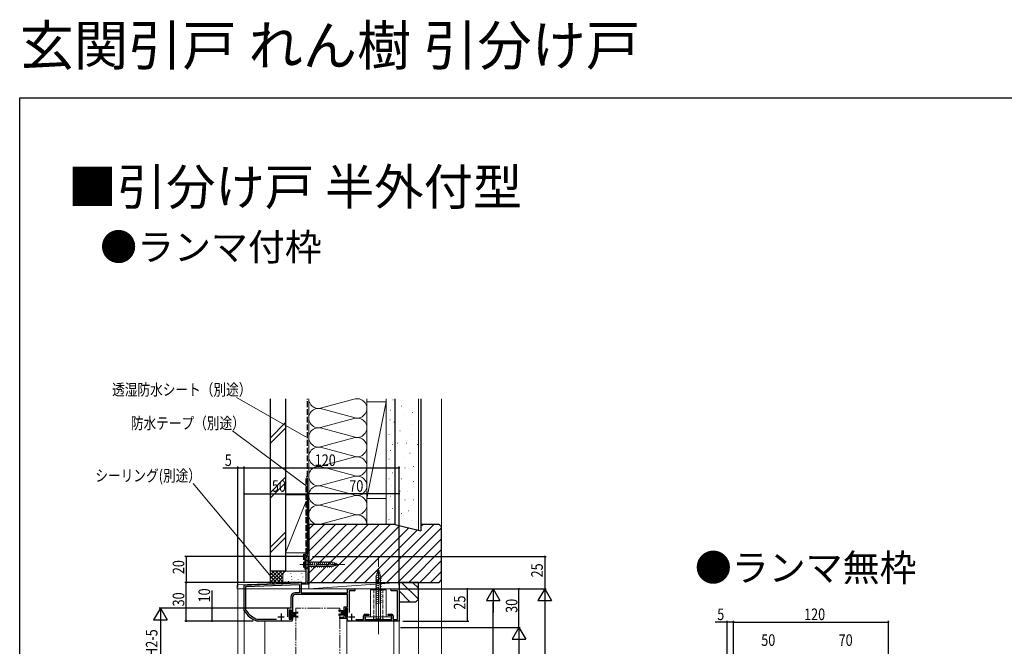
# Model space of a CAD drawing. Extents: x 0 to 1386, y 0 to 2245.
# Drawn here: x 0 to 763, y 1759 to 2245 of the extents above; entities that cross this region are included whole.
import ezdxf

# ---------------------------------------------------------------- set-up
doc = ezdxf.new("R2010")
doc.units = 0
for name, pattern in [('YCENTER_1', [13, 10, -1, 1, -1]), ('YDIVIDE_1', [15, 10, -1, 1, -1, 1, -1]), ('YHIDDEN_1', [4, 3, -1])]:
    doc.linetypes.add(name, pattern=pattern)
for name, color, linetype in [('USER1', 3, 'CONTINUOUS'), ('YKK_11', 7, 'CONTINUOUS'), ('YKK_12', 2, 'CONTINUOUS'), ('YKK_13', 4, 'CONTINUOUS'), ('YKK_D', 6, 'CONTINUOUS'), ('YKK_ZWAK', 7, 'CONTINUOUS'), ('YSS_K', 3, 'CONTINUOUS')]:
    doc.layers.add(name, color=color, linetype=linetype)
doc.styles.get("Standard").update_dxf_attribs({"font": 'txt', "bigfont": 'BIGFONT'})

msp = doc.modelspace()

# ---------------------------------------------------------------- linework, layer by layer
at = {"layer": 'YKK_11', "color": 7, "linetype": 'Continuous', "lineweight": 30, "ltscale": 0.5}
for p, q in [((222.13, 1808.09), (222.13, 1827.09)), ((223.13, 1828.09), (224.13, 1828.09)), ((223.33, 1826.89), (223.33, 1817.49)), ((224.13, 1826.89), (223.33, 1826.89)), ((224.13, 1828.09), (224.13, 1826.89)), ((223.33, 1817.49), (224.13, 1817.49)), ((224.13, 1817.49), (224.13, 1816.29)), ((223.33, 1809.59), (222.79, 1808.65)), ((223.33, 1816.29), (223.33, 1809.59)), ((224.13, 1816.29), (223.33, 1816.29)), ((174.13, 1806.09), (222.13, 1808.09)), ((174.13, 1786.18), (174.13, 1806.09)), ((175.43, 1804.84), (216.83, 1806.57)), ((175.43, 1786.57), (175.43, 1804.84)), ((216.83, 1806.57), (216.83, 1800.09)), ((224.13, 1806.87), (218.13, 1806.62)), ((218.13, 1806.62), (218.13, 1800.09)), ((222.79, 1808.65), (223.12, 1808.09)), ((223.12, 1808.09), (224.13, 1808.09)), ((224.13, 1808.09), (224.13, 1806.87)), ((254.13, 1803.09), (259.43, 1803.09)), ((254.13, 1800.09), (254.13, 1803.09)), ((288.33, 1803.09), (294.13, 1803.09)), ((294.13, 1803.09), (294.13, 1778.09)), ((210.33, 1796.79), (210.33, 1788.09)), ((211.63, 1796.79), (211.63, 1785.09)), ((216.83, 1800.09), (213.63, 1800.09)), ((254.13, 1798.79), (213.63, 1798.79)), ((218.13, 1800.09), (254.13, 1800.09)), ((254.13, 1789.09), (254.13, 1798.79)), ((255.43, 1801.69), (255.43, 1784.71)), ((259.43, 1801.69), (255.43, 1801.69)), ((292.83, 1801.69), (288.33, 1801.69)), ((292.83, 1779.39), (292.83, 1801.69)), ((175.48, 1786.4), (175.43, 1786.57)), ((207.73, 1787.09), (207.73, 1781.39)), ((210.33, 1788.09), (208.73, 1788.09)), ((209.03, 1786.59), (209.03, 1779.59)), ((210.63, 1786.59), (209.03, 1786.59)), ((210.63, 1785.09), (210.63, 1786.59)), ((251.63, 1789.09), (254.13, 1789.09)), ((251.63, 1786.59), (251.63, 1789.09)), ((252.63, 1786.59), (251.63, 1786.59)), ((252.63, 1788.09), (252.63, 1786.59)), ((254.13, 1788.09), (252.63, 1788.09)), ((254.13, 1781.09), (254.13, 1788.09)), ((174.18, 1786.01), (174.13, 1786.18)), ((184.42, 1779.39), (184.31, 1779.41)), ((199.25, 1779.39), (184.42, 1779.39)), ((199.25, 1779.39), (184.42, 1779.39)), ((200.13, 1781.39), (205.13, 1781.39)), ((202.63, 1783.89), (202.63, 1778.89)), ((209.03, 1779.59), (210.63, 1779.59)), ((211.63, 1785.09), (210.63, 1785.09)), ((210.63, 1781.09), (211.63, 1781.09)), ((210.63, 1779.59), (210.63, 1781.09)), ((211.63, 1781.09), (211.63, 1779.09)), ((248.13, 1781.09), (251.63, 1781.09)), ((248.13, 1780.09), (248.13, 1781.09)), ((254.13, 1780.09), (248.13, 1780.09)), ((251.63, 1782.59), (252.63, 1782.59)), ((251.63, 1781.09), (251.63, 1782.59)), ((252.63, 1782.59), (252.63, 1781.09)), ((252.63, 1781.09), (254.13, 1781.09)), ((254.13, 1779.09), (254.13, 1780.09)), ((254.83, 1781.29), (259.83, 1781.29)), ((257.33, 1783.79), (257.33, 1778.79)), ((260.76, 1779.39), (266.63, 1779.39)), ((266.63, 1779.39), (266.63, 1782.09)), ((267.63, 1782.39), (267.63, 1779.39)), ((270.63, 1782.39), (267.63, 1782.39)), ((267.63, 1779.39), (288.63, 1779.39)), ((267.93, 1783.39), (270.63, 1783.39)), ((270.63, 1783.39), (270.63, 1782.39)), ((285.63, 1783.39), (288.33, 1783.39)), ((285.63, 1782.39), (285.63, 1783.39)), ((288.63, 1782.39), (285.63, 1782.39)), ((288.63, 1779.39), (288.63, 1782.39)), ((289.63, 1782.09), (289.63, 1779.39)), ((289.63, 1779.39), (292.83, 1779.39)), ((184.18, 1778.09), (184.08, 1778.11)), ((210.63, 1778.09), (184.18, 1778.09)), ((294.13, 1778.09), (255.13, 1778.09))]:
    msp.add_line(p, q, dxfattribs=at)
for centre, radius, start, end in [((223.13, 1827.09), 1, 90.00001, 179.99999), ((259.43, 1802.39), 0.7, 269.99999, 90.00001), ((288.33, 1802.39), 0.7, 89.99999, 270.00001), ((213.63, 1796.79), 3.3, 90.00001, 179.99999), ((213.63, 1796.79), 2, 90.00001, 179.99999), ((208.73, 1787.09), 1, 90.00001, 179.99999), ((190.97, 1796.88), 20, 212.92263, 249.85938), ((190.97, 1796.88), 18.7, 214.10016, 249.15235), ((210.63, 1779.09), 1, 270.00001, 359.99999), ((255.13, 1779.09), 1, 180.00001, 269.99999), ((267.93, 1782.09), 1.3, 90.00001, 179.99999), ((288.33, 1782.09), 1.3, 0.00001, 89.99999)]:
    msp.add_arc(centre, radius, start, end, dxfattribs=at)
at = {"layer": 'YKK_12', "color": 2, "linetype": 'Continuous', "lineweight": 13}
for p, q in [((169.13, 1712.09), (169.13, 1803.09)), ((174.13, 1803.09), (174.13, 1712.09)), ((253.63, 1712.09), (253.63, 1780.09)), ((190.13, 1712.09), (190.13, 1778.09)), ((290.13, 1778.09), (290.13, 1712.09)), ((294.13, 1778.39), (294.13, 1712.09))]:
    msp.add_line(p, q, dxfattribs=at)
at = {"layer": 'YKK_12', "color": 2, "linetype": 'YDIVIDE_1', "lineweight": 13}
for p, q in [((214.13, 1788.09), (214.13, 1712.09)), ((248.13, 1788.09), (214.13, 1788.09)), ((248.13, 1712.09), (248.13, 1788.09))]:
    msp.add_line(p, q, dxfattribs=at)
at = {"layer": 'YKK_13', "color": 4, "linetype": 'Continuous', "lineweight": 13}
for p, q in [((222.13, 1827.09), (222.13, 1808.38)), ((222.13, 1825.59), (222.13, 1818.59)), ((222.13, 1825.59), (223.88, 1823.84)), ((224.13, 1828.09), (223.13, 1828.09)), ((224.13, 1808.09), (224.13, 1828.09)), ((222.13, 1818.59), (223.88, 1820.34)), ((241.58, 1823.84), (223.88, 1823.84)), ((223.88, 1823.84), (223.88, 1820.34)), ((223.88, 1820.34), (241.58, 1820.34)), ((226.16, 1819.79), (224.93, 1824.39)), ((227.71, 1819.79), (226.48, 1824.39)), ((229.27, 1819.79), (228.03, 1824.39)), ((230.82, 1819.79), (229.59, 1824.39)), ((232.37, 1819.79), (231.14, 1824.39)), ((233.93, 1819.79), (232.69, 1824.39)), ((235.48, 1819.79), (234.25, 1824.39)), ((237.03, 1819.79), (235.8, 1824.39)), ((238.58, 1819.79), (237.35, 1824.39)), ((240.14, 1819.79), (238.9, 1824.39)), ((241.69, 1819.79), (240.46, 1824.39)), ((247.13, 1822.09), (241.58, 1823.84)), ((247.13, 1822.09), (241.58, 1820.34)), ((243.12, 1820.25), (242.04, 1824.27)), ((244.55, 1820.7), (243.74, 1823.73)), ((245.98, 1821.15), (245.43, 1823.2)), ((278.13, 1818.09), (276.38, 1812.54)), ((278.13, 1818.09), (279.88, 1812.54)), ((280.42, 1812.64), (275.83, 1811.41)), ((280.43, 1811.09), (275.83, 1809.86)), ((280.43, 1809.54), (275.83, 1808.31)), ((279.97, 1814.08), (275.95, 1813)), ((276.38, 1812.54), (276.38, 1779.84)), ((279.52, 1815.51), (276.48, 1814.69)), ((279.07, 1816.94), (277.02, 1816.39)), ((279.88, 1779.84), (279.88, 1812.54)), ((168.63, 1805.61), (168.63, 1803.09)), ((168.63, 1803.09), (224.13, 1803.09)), ((221.84, 1808.08), (169.11, 1806.11)), ((224.13, 1803.09), (224.13, 1808.09)), ((272.13, 1781.39), (272.13, 1802.39)), ((284.13, 1802.39), (272.13, 1802.39)), ((280.43, 1807.99), (275.83, 1806.76)), ((280.43, 1806.43), (275.83, 1805.2)), ((280.43, 1804.88), (275.83, 1803.65)), ((280.43, 1803.33), (275.83, 1802.1)), ((280.43, 1801.78), (275.83, 1800.54)), ((278.13, 1802.39), (278.13, 1781.39)), ((284.13, 1781.39), (284.13, 1802.39)), ((280.43, 1800.22), (275.83, 1798.99)), ((280.43, 1798.67), (275.83, 1797.44)), ((280.43, 1797.12), (275.83, 1795.88)), ((280.43, 1795.56), (275.83, 1794.33)), ((253.28, 1786.09), (247.13, 1786.76)), ((253.28, 1781.34), (253.28, 1787.84)), ((253.28, 1787.84), (254.13, 1787.84)), ((254.13, 1787.84), (254.13, 1781.34)), ((280.43, 1794.01), (275.83, 1792.78)), ((280.43, 1792.46), (275.83, 1791.23)), ((209.88, 1786.34), (209.03, 1786.34)), ((209.03, 1786.34), (209.03, 1779.84)), ((209.03, 1779.84), (209.88, 1779.84)), ((209.88, 1779.84), (209.88, 1786.34)), ((209.88, 1784.59), (216.03, 1785.26)), ((209.88, 1784.09), (216.03, 1784.75)), ((209.88, 1783.58), (216.03, 1784.25)), ((209.88, 1783.34), (214.03, 1783.34)), ((209.88, 1782.84), (214.03, 1782.84)), ((209.88, 1782.59), (216.03, 1781.92)), ((209.88, 1782.09), (216.03, 1781.42)), ((209.88, 1781.59), (216.03, 1780.92)), ((253.28, 1785.59), (247.13, 1786.25)), ((253.28, 1785.08), (247.13, 1785.75)), ((253.28, 1784.09), (247.13, 1783.42)), ((253.28, 1783.59), (247.13, 1782.92)), ((253.28, 1783.09), (247.13, 1782.42)), ((253.28, 1784.84), (249.13, 1784.84)), ((253.28, 1784.34), (249.13, 1784.34)), ((254.13, 1781.34), (253.28, 1781.34)), ((288.13, 1781.39), (268.13, 1781.39)), ((268.13, 1781.39), (268.13, 1779.39)), ((268.13, 1779.39), (288.13, 1779.39)), ((274.4, 1779.39), (274.4, 1781.39)), ((274.63, 1778.09), (276.38, 1779.84)), ((276.38, 1779.84), (279.88, 1779.84)), ((278.13, 1779.39), (278.13, 1781.39)), ((281.63, 1778.09), (279.88, 1779.84)), ((288.13, 1781.39), (288.13, 1779.39)), ((274.63, 1778.09), (281.63, 1778.09))]:
    msp.add_line(p, q, dxfattribs=at)
at = {"layer": 'YKK_13', "color": 4, "linetype": 'YCENTER_1', "lineweight": 13}
for p, q in [((278.13, 1768.09), (278.13, 1828.09)), ((217.13, 1822.09), (252.13, 1822.09))]:
    msp.add_line(p, q, dxfattribs=at)
at = {"layer": 'YKK_13', "color": 4, "linetype": 'YHIDDEN_1', "lineweight": 13}
for p, q in [((274.6, 1779.85), (274.6, 1802.39)), ((281.67, 1779.85), (281.67, 1802.39)), ((274.13, 1779.39), (274.6, 1779.85)), ((282.13, 1779.39), (281.67, 1779.85))]:
    msp.add_line(p, q, dxfattribs=at)
at = {"layer": 'YKK_13', "color": 4, "linetype": 'Continuous', "lineweight": 13}
for centre, radius, start, end in [((223.13, 1827.09), 1, 90, 180), ((169.13, 1805.61), 0.5, 92.1409, 180), ((221.83, 1808.38), 0.3, 272.1409, 0)]:
    msp.add_arc(centre, radius, start, end, dxfattribs=at)
at = {"layer": 'YKK_D', "color": 6, "linetype": 'Continuous', "lineweight": 13}
for p, q in [((220.92, 1921.6), (168.2, 1951.61)), ((221.09, 1883.76), (164.97, 1925.59)), ((194.94, 1812.47), (134.56, 1884.9))]:
    msp.add_line(p, q, dxfattribs=at)
at = {"layer": 'YKK_D', "color": 6, "linetype": 'Continuous'}
for p, q in [((157.47, 1896.91), (169.13, 1896.91)), ((169.13, 1804.09), (169.13, 1897.91)), ((169.13, 1896.91), (174.13, 1896.91)), ((174.13, 1809.05), (174.13, 1897.91)), ((174.13, 1896.91), (294.13, 1896.91)), ((294.13, 1806.04), (294.13, 1897.91)), ((174.13, 1809.05), (174.13, 1877.91)), ((174.13, 1876.91), (224.13, 1876.91)), ((224.13, 1831.04), (224.13, 1877.91)), ((224.13, 1830.44), (224.13, 1877.91)), ((294.13, 1876.91), (224.13, 1876.91)), ((294.13, 1806.04), (294.13, 1877.91)), ((219.88, 1828.09), (128.13, 1828.09)), ((129.13, 1828.09), (129.13, 1808.09)), ((227.08, 1828.09), (408.13, 1828.09)), ((407.13, 1828.09), (407.13, 1803.09)), ((218.88, 1808.09), (128.13, 1808.09)), ((218.88, 1808.09), (128.13, 1808.09)), ((129.13, 1778.09), (129.13, 1808.09)), ((294.83, 1803.09), (388.13, 1803.09)), ((297.08, 1803.09), (408.13, 1803.09)), ((297.08, 1803.09), (408.13, 1803.09)), ((347.13, 1778.09), (347.13, 1803.09)), ((387.13, 1773.09), (387.13, 1803.09)), ((149.13, 1788.09), (149.13, 1801.71)), ((210.88, 1788.09), (108.13, 1788.09)), ((210.88, 1788.09), (148.13, 1788.09)), ((149.13, 1778.09), (149.13, 1788.09)), ((367.13, 1653.59), (367.13, 1792.59)), ((407.13, 1792.59), (407.13, 1293.64)), ((109.13, 1777.59), (109.13, 1643.59)), ((180.94, 1778.09), (128.13, 1778.09)), ((180.94, 1778.09), (148.13, 1778.09)), ((295.19, 1773.09), (388.13, 1773.09)), ((295.19, 1773.09), (388.13, 1773.09)), ((297.08, 1778.09), (348.13, 1778.09)), ((548.58, 1777.37), (539.3, 1777.37)), ((548.58, 1715.62), (548.58, 1778.37)), ((553.58, 1777.37), (548.58, 1777.37)), ((553.58, 1718.34), (553.58, 1778.37)), ((553.58, 1718.34), (553.58, 1778.37)), ((553.58, 1777.37), (673.58, 1777.37)), ((673.58, 1715.32), (673.58, 1778.37)), ((387.13, 1762.59), (387.13, 1293.64))]:
    msp.add_line(p, q, dxfattribs=at)
at = {"layer": 'YKK_D', "color": 6, "lineweight": -2}
for p, q in [((367.13, 1803.09), (361.88, 1793.99)), ((367.13, 1803.09), (367.13, 1784.9)), ((367.13, 1803.09), (372.38, 1793.99)), ((407.13, 1803.09), (401.88, 1793.99)), ((407.13, 1803.09), (407.13, 1784.9)), ((407.13, 1803.09), (412.38, 1793.99)), ((109.13, 1788.09), (103.88, 1778.99)), ((109.13, 1788.09), (109.13, 1769.9)), ((109.13, 1788.09), (114.38, 1778.99)), ((361.88, 1793.99), (372.38, 1793.99)), ((401.88, 1793.99), (412.38, 1793.99)), ((103.88, 1778.99), (114.38, 1778.99)), ((387.13, 1773.09), (381.88, 1763.99)), ((387.13, 1773.09), (387.13, 1754.9)), ((387.13, 1773.09), (392.38, 1763.99)), ((381.88, 1763.99), (392.38, 1763.99))]:
    msp.add_line(p, q, dxfattribs=at)
at = {"layer": 'YKK_D', "color": 6, "linetype": 'ByBlock', "const_width": 1.27}
for points in [[(169.29, 1896.91, 1), (168.97, 1896.91, 1)], [(173.97, 1896.91, 1), (174.29, 1896.91, 1)], [(174.29, 1896.91, 1), (173.97, 1896.91, 1)], [(293.97, 1896.91, 1), (294.29, 1896.91, 1)], [(174.29, 1876.91, 1), (173.97, 1876.91, 1)], [(223.97, 1876.91, 1), (224.29, 1876.91, 1)], [(224.29, 1876.91, 1), (223.97, 1876.91, 1)], [(293.97, 1876.91, 1), (294.29, 1876.91, 1)], [(129.13, 1827.93, 1), (129.13, 1828.25, 1)], [(407.13, 1827.93, 1), (407.13, 1828.25, 1)], [(129.13, 1807.93, 1), (129.13, 1808.25, 1)], [(129.13, 1808.25, 1), (129.13, 1807.93, 1)], [(347.13, 1802.93, 1), (347.13, 1803.25, 1)], [(387.13, 1802.93, 1), (387.13, 1803.25, 1)], [(149.13, 1787.93, 1), (149.13, 1788.25, 1)], [(129.13, 1778.25, 1), (129.13, 1777.93, 1)], [(149.13, 1778.25, 1), (149.13, 1777.93, 1)], [(347.13, 1778.25, 1), (347.13, 1777.93, 1)], [(548.74, 1777.37, 1), (548.42, 1777.37, 1)], [(553.74, 1777.37, 1), (553.42, 1777.37, 1)], [(553.42, 1777.37, 1), (553.74, 1777.37, 1)], [(673.42, 1777.37, 1), (673.74, 1777.37, 1)]]:
    msp.add_lwpolyline(points, format="xyb", close=True, dxfattribs=at)
at = {"layer": 'YKK_D', "color": 6, "linetype": 'Continuous', "lineweight": 13}
for points in [[(221.13, 1921.97), (223.13, 1920.34), (220.7, 1921.23)], [(221.34, 1884.1), (223.13, 1882.23), (220.83, 1883.42)], [(195.27, 1812.74), (196.57, 1810.51), (194.62, 1812.19)]]:
    msp.add_solid(points, dxfattribs=at)
at = {"layer": 'YKK_ZWAK'}
for p, q in [((0, 2184), (1386, 2184)), ((0, 0), (0, 2184))]:
    msp.add_line(p, q, dxfattribs=at)
at = {"layer": 'YSS_K', "color": 3, "linetype": 'Continuous', "lineweight": 30, "ltscale": 1.5}
for p, q in [((194.13, 1950.59), (194.13, 1816.92)), ((206.13, 1950.59), (206.13, 1816.92)), ((291.13, 1853.09), (291.13, 1950.59)), ((311.13, 1950.59), (311.13, 1848.09)), ((223.13, 1829.09), (223.13, 1889.09)), ((224.13, 1853.09), (224.13, 1808.09)), ((291.13, 1853.09), (224.13, 1853.09)), ((291.13, 1853.09), (311.13, 1848.09)), ((325.13, 1853.09), (311.13, 1853.09)), ((327.13, 1851.09), (325.13, 1853.09)), ((327.13, 1810.09), (327.13, 1851.09)), ((221.13, 1829.09), (221.13, 1818.09)), ((221.13, 1829.09), (223.13, 1829.09)), ((206.13, 1816.92), (194.13, 1816.92)), ((325.13, 1808.09), (327.13, 1810.09)), ((224.13, 1808.09), (325.13, 1808.09)), ((309.13, 1808.09), (294.13, 1808.09)), ((294.13, 1808.09), (294.13, 1793.09)), ((309.13, 1795.09), (309.13, 1808.09)), ((307.13, 1793.09), (309.13, 1795.09)), ((294.13, 1793.09), (307.13, 1793.09))]:
    msp.add_line(p, q, dxfattribs=at)
at = {"layer": 'YSS_K', "color": 3, "linetype": 'YHIDDEN_1', "lineweight": 30, "ltscale": 1.5}
for p, q in [((223.13, 1890.09), (223.13, 1950.59)), ((222.13, 1830.09), (222.13, 1890.09)), ((222.13, 1890.09), (223.13, 1890.09)), ((220.13, 1830.09), (220.13, 1818)), ((220.13, 1830.09), (222.13, 1830.09))]:
    msp.add_line(p, q, dxfattribs=at)
at = {"layer": 'YSS_K', "color": 3, "linetype": 'Continuous', "lineweight": 13, "ltscale": 1.5}
for p, q in [((224.13, 1853.09), (224.13, 1950.59)), ((233.16, 1943.25), (260.1, 1950.43)), ((269.13, 1853.09), (269.13, 1950.59)), ((269.13, 1950.59), (269.13, 1853.09)), ((269.13, 1873.09), (284.13, 1948.09)), ((269.13, 1948.09), (284.13, 1948.09)), ((269.13, 1948.09), (269.13, 1873.09)), ((284.13, 1853.09), (284.13, 1950.59)), ((284.13, 1853.09), (284.13, 1950.59)), ((284.13, 1873.09), (284.13, 1948.09)), ((289.37, 1949.84), (289.57, 1949.84)), ((291.13, 1853.09), (291.13, 1950.59)), ((309.13, 1848.59), (309.13, 1950.59)), ((327.13, 1712.09), (327.13, 1950.59)), ((233.16, 1942.93), (260.1, 1935.75)), ((287.25, 1941.83), (287.45, 1941.83)), ((295.83, 1944.69), (296.03, 1944.69)), ((304.42, 1939.92), (304.62, 1939.92)), ((194.13, 1920.06), (206.13, 1932.06)), ((233.16, 1928.25), (260.1, 1935.43)), ((287.09, 1934.19), (287.29, 1934.19)), ((290.11, 1932.29), (290.31, 1932.29)), ((297.74, 1938.01), (297.94, 1938.01)), ((194.13, 1915.82), (206.13, 1927.82)), ((233.16, 1927.93), (260.1, 1920.75)), ((294.88, 1925.61), (295.08, 1925.61)), ((303.47, 1930.38), (303.67, 1930.38)), ((233.16, 1913.25), (260.1, 1920.43)), ((286.29, 1922.75), (286.49, 1922.75)), ((303.47, 1922.75), (303.67, 1922.75)), ((260.1, 1905.75), (233.16, 1912.93)), ((287.25, 1910.34), (287.45, 1910.34)), ((289.16, 1915.11), (289.36, 1915.11)), ((292.97, 1916.07), (293.17, 1916.07)), ((299.65, 1916.07), (299.85, 1916.07)), ((308.24, 1915.11), (308.44, 1915.11)), ((233.16, 1898.25), (260.1, 1905.43)), ((286.29, 1903.66), (286.49, 1903.66)), ((297.74, 1904.62), (297.94, 1904.62)), ((302.51, 1908.43), (302.71, 1908.43)), ((260.1, 1890.75), (233.16, 1897.93)), ((298.7, 1896.99), (298.9, 1896.99)), ((305.37, 1897.94), (305.57, 1897.94)), ((194.13, 1877.63), (206.13, 1889.63)), ((233.16, 1883.25), (260.1, 1890.43)), ((286.29, 1888.4), (286.49, 1888.4)), ((289.16, 1893.17), (289.36, 1893.17)), ((295.83, 1888.4), (296.03, 1888.4)), ((305.37, 1886.49), (305.57, 1886.49)), ((194.13, 1873.39), (206.13, 1885.39)), ((233.16, 1882.93), (260.1, 1875.75)), ((288.2, 1883.63), (288.4, 1883.63)), ((294.88, 1878.86), (295.08, 1878.86)), ((300.6, 1878.86), (300.8, 1878.86)), ((206.13, 1876.09), (222.13, 1876.09)), ((206.13, 1831.09), (206.13, 1876.09)), ((206.13, 1831.09), (222.13, 1871.09)), ((224.13, 1876.09), (224.13, 1831.09)), ((260.1, 1875.43), (233.16, 1868.25)), ((284.13, 1873.09), (269.13, 1873.09)), ((287.25, 1875.04), (287.45, 1875.04)), ((298.7, 1872.18), (298.9, 1872.18)), ((305.37, 1872.18), (305.57, 1872.18)), ((233.16, 1867.93), (260.1, 1860.75)), ((289.16, 1865.5), (289.36, 1865.5)), ((301.56, 1863.59), (301.76, 1863.59)), ((233.16, 1853.25), (260.1, 1860.43)), ((286.29, 1856.91), (286.49, 1856.91)), ((295.83, 1861.68), (296.03, 1861.68)), ((303.47, 1855.96), (303.67, 1855.96)), ((224.13, 1815.4), (261.82, 1853.09)), ((224.13, 1823.88), (253.34, 1853.09)), ((224.13, 1832.37), (244.85, 1853.09)), ((224.13, 1840.85), (236.37, 1853.09)), ((224.13, 1849.34), (227.88, 1853.09)), ((225.31, 1808.09), (270.31, 1853.09)), ((233.79, 1808.09), (278.79, 1853.09)), ((242.28, 1808.09), (287.28, 1853.09)), ((250.76, 1808.09), (294.84, 1852.16)), ((259.25, 1808.09), (301.63, 1850.46)), ((267.73, 1808.09), (308.41, 1848.77)), ((276.22, 1808.09), (321.22, 1853.09)), ((291.13, 1853.09), (284.13, 1853.09)), ((284.7, 1808.09), (327.13, 1850.51)), ((311.13, 1851.48), (312.73, 1853.09)), ((206.13, 1847.21), (194.13, 1835.21)), ((194.13, 1830.96), (206.13, 1842.96)), ((293.19, 1808.09), (327.13, 1842.03)), ((301.68, 1808.09), (327.13, 1833.54)), ((206.13, 1831.09), (222.13, 1831.09)), ((310.16, 1808.09), (327.13, 1825.06)), ((194.13, 1816.92), (194.13, 1806.92)), ((207.13, 1816.92), (194.13, 1816.92)), ((194.13, 1808.06), (202.99, 1816.92)), ((194.13, 1810.89), (200.16, 1816.92)), ((194.13, 1813.72), (197.33, 1816.92)), ((194.13, 1816.55), (194.5, 1816.92)), ((202.63, 1807.27), (194.13, 1815.78)), ((199.92, 1807.16), (194.13, 1812.95)), ((197.2, 1807.05), (194.13, 1810.12)), ((204.13, 1808.61), (195.82, 1816.92)), ((195.89, 1806.99), (205.82, 1816.92)), ((204.13, 1811.44), (198.65, 1816.92)), ((198.84, 1807.12), (204.13, 1812.41)), ((204.15, 1814.25), (201.47, 1816.92)), ((201.79, 1807.24), (204.13, 1809.58)), ((204.13, 1813.92), (204.13, 1807.34)), ((205.1, 1816.13), (204.3, 1816.92)), ((205.96, 1814.12), (205.96, 1814.32)), ((206.63, 1810.78), (206.63, 1810.98)), ((222.13, 1816.92), (207.13, 1816.92)), ((210.3, 1815.12), (210.3, 1815.32)), ((210.63, 1812.45), (210.63, 1812.65)), ((210.97, 1810.11), (210.97, 1810.31)), ((213.43, 1811.84), (213.43, 1812.04)), ((214.97, 1814.12), (214.97, 1814.32)), ((215.97, 1810.44), (215.97, 1810.64)), ((218.81, 1815.12), (218.81, 1815.32)), ((219.65, 1812.11), (219.65, 1812.31)), ((318.65, 1808.09), (327.13, 1816.57)), ((194.49, 1806.94), (194.13, 1807.29)), ((208.46, 1808.92), (208.46, 1809.12)), ((214.89, 1808.14), (214.89, 1808.34)), ((218.48, 1808.44), (218.48, 1808.64)), ((294.13, 1808.09), (224.13, 1808.09)), ((224.13, 1808.09), (224.13, 1803.09)), ((294.13, 1808.09), (224.13, 1803.09)), ((224.13, 1803.09), (294.13, 1803.09)), ((294.13, 1803.09), (294.13, 1808.09)), ((296.1, 1808.09), (309.13, 1795.06)), ((304.59, 1808.09), (309.13, 1803.54)), ((309.13, 1712.09), (309.13, 1808.09)), ((294.13, 1801.57), (302.62, 1793.09))]:
    msp.add_line(p, q, dxfattribs=at)
for centre, radius, start, end in [((231.63, 1950.59), 7.5, 179.99995, 281.78351), ((261.63, 1943.09), 7.5, 258.21646, 101.78304), ((231.63, 1935.59), 7.5, 78.21605, 281.78351), ((261.63, 1928.09), 7.5, 258.21646, 101.78304), ((231.63, 1920.59), 7.5, 78.21649, 281.78351), ((261.63, 1913.09), 7.5, 258.21646, 101.78354), ((231.63, 1905.59), 7.5, 78.21649, 281.78351), ((261.63, 1898.09), 7.5, 258.21646, 101.78354), ((231.63, 1890.59), 7.5, 78.21649, 281.78351), ((261.63, 1883.09), 7.5, 258.21646, 101.78354), ((231.63, 1875.59), 7.5, 78.21649, 281.78351), ((261.63, 1868.09), 7.5, 258.21646, 101.78354), ((231.63, 1860.59), 7.5, 78.21649, 281.78351), ((261.63, 1853.09), 7.5, 0, 101.78354), ((207.13, 1813.92), 3, 90, 180)]:
    msp.add_arc(centre, radius, start, end, dxfattribs=at)

# ---------------------------------------------------------------- texts
at = {"layer": 'USER1'}
for s, height, p in [('玄関引戸 れん樹 引分け戸 ', 30.8, (0, 2209.2)), ('■引分け戸 半外付型 ', 28, (37.24, 2100.87)), ('●ランマ付枠', 21, (62.36, 2057.76))]:
    msp.add_text(s, height=height, dxfattribs=at).set_placement(p)
at = {"layer": 'USER1', "color": 3, "linetype": 'Continuous', "lineweight": 13}
msp.add_text('●ランマ無枠', height=21, dxfattribs=at).set_placement((523.5, 1809.03))
at = {"layer": 'YKK_D', "color": 6, "linetype": 'Continuous', "lineweight": 13, "width": 0.8}
for s, p in [('透湿防水シート（別途）', (71.66, 1953.11)), ('防水テープ（別途）', (86.19, 1927.09)), ('シーリング(別途）', (58.66, 1886.4))]:
    msp.add_text(s, height=9, dxfattribs=at).set_placement(p)
at = {"layer": 'YKK_D', "color": 6, "width": 0.8}
for s, p in [('5', (159.03, 1898.41)), ('120', (228.73, 1898.41)), ('50', (195.53, 1878.41)), ('70', (255.53, 1878.41)), ('5', (540.86, 1778.87)), ('120', (608.18, 1778.87)), ('50', (574.98, 1758.87)), ('70', (634.98, 1758.87))]:
    msp.add_text(s, height=9, dxfattribs=at).set_placement(p)
for s, p in [('20', (127.63, 1814.49)), ('25', (405.63, 1811.99)), ('10', (147.63, 1792.58)), ('30', (127.63, 1789.49)), ('25', (345.63, 1786.99)), ('30', (385.93, 1784.49)), ('ランマ格子出来高=H2-5', (106.83, 1666.24))]:
    msp.add_text(s, height=9, rotation=90, dxfattribs=at).set_placement(p)

doc.saveas('drawing.dxf')
